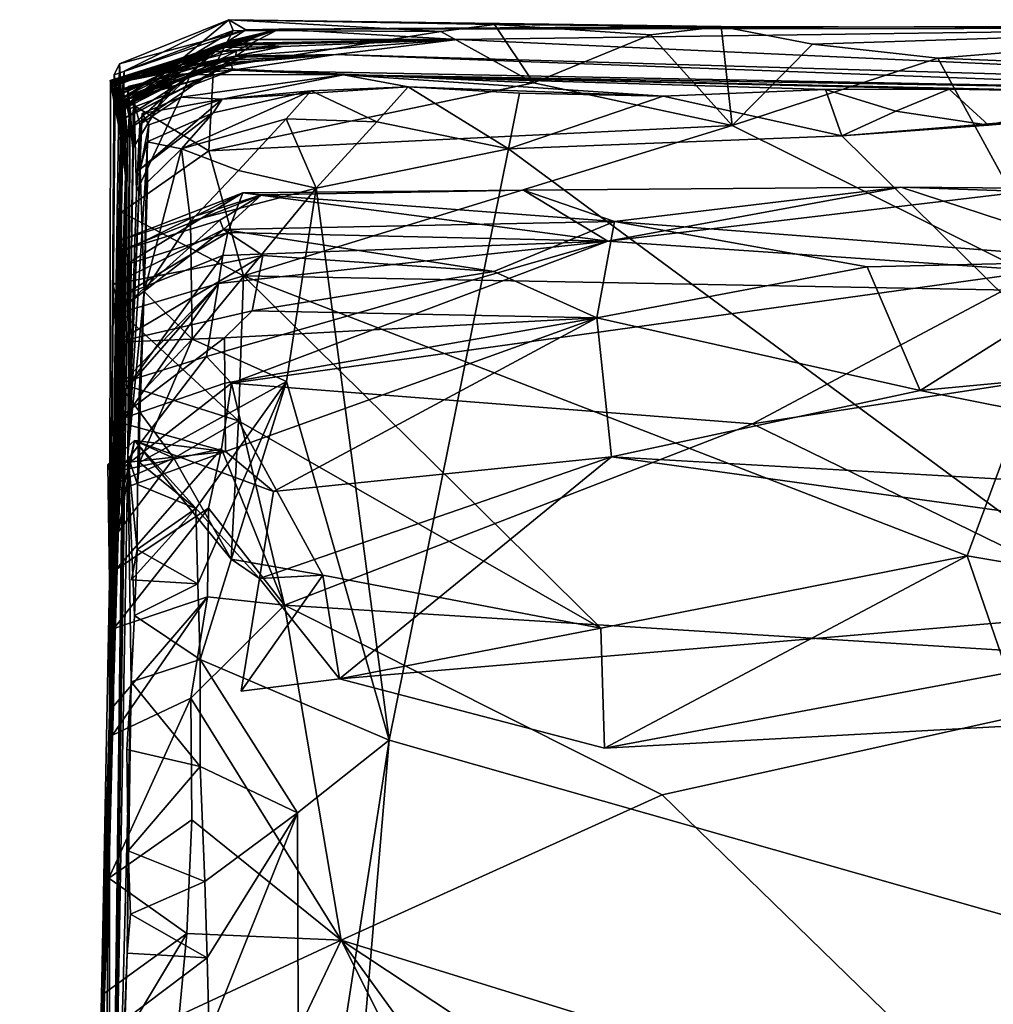
# Model space of a CAD drawing. Units: metres. Extents: x 27.1 to 30.7, y -5.6 to 5.9.
# Drawn here: x 27.2 to 27.6, y 5.5 to 5.9 of the extents above; entities that cross this region are included whole.
import ezdxf

# ---------------------------------------------------------------- set-up
doc = ezdxf.new("R2010")
doc.units = ezdxf.units.M

msp = doc.modelspace()

# ---------------------------------------------------------------- linework, layer by layer
at = {"layer": '1'}
for points in [[(27.22348, 5.86781, 0.05923), (27.22467, 5.84834, 0.09292), (27.27104, 5.88708, 0.12225)], [(27.22348, 5.86781, 0.05923), (27.27104, 5.88708, 0.12225), (27.27845, 5.88266, 0.01536)], [(27.22467, 5.84834, 0.09292), (27.22554, 5.86462, 0.12298), (27.27104, 5.88708, 0.12225)], [(27.22554, 5.86462, 0.12298), (27.27287, 5.88241, 0.17919), (27.27104, 5.88708, 0.12225)], [(27.27845, 5.88266, 0.01536), (27.27104, 5.88708, 0.12225), (27.48545, 5.88405, 0.17747)], [(27.27104, 5.88708, 0.12225), (27.36329, 5.882, 0.18898), (27.38664, 5.88492, 0.17139)], [(27.27104, 5.88708, 0.12225), (27.38664, 5.88492, 0.17139), (27.48545, 5.88405, 0.17747)], [(27.36329, 5.882, 0.18898), (27.27104, 5.88708, 0.12225), (27.27287, 5.88241, 0.17919)], [(27.27845, 5.88266, 0.01536), (27.48545, 5.88405, 0.17747), (27.29279, 5.88297, -0.01901)], [(27.37064, 5.87842, -0.25924), (27.29279, 5.88297, -0.01901), (27.84589, 5.885, 0.15416)], [(27.29279, 5.88297, -0.01901), (27.7401, 5.88334, 0.18411), (27.84589, 5.885, 0.15416)], [(27.29279, 5.88297, -0.01901), (27.48545, 5.88405, 0.17747), (27.7401, 5.88334, 0.18411)], [(27.38664, 5.88492, 0.17139), (27.36329, 5.882, 0.18898), (27.40363, 5.85963, 0.20608)], [(27.37064, 5.87842, -0.25924), (27.84589, 5.885, 0.15416), (27.86264, 5.85594, -1.54384)], [(27.38664, 5.88492, 0.17139), (27.40363, 5.85963, 0.20608), (27.45463, 5.88047, 0.1958)], [(27.48545, 5.88405, 0.17747), (27.38664, 5.88492, 0.17139), (27.45463, 5.88047, 0.1958)], [(27.48545, 5.88405, 0.17747), (27.45463, 5.88047, 0.1958), (27.49013, 5.84094, 0.21141)], [(27.48545, 5.88405, 0.17747), (27.49013, 5.84094, 0.21141), (27.52518, 5.8764, 0.19828)], [(27.48545, 5.88405, 0.17747), (27.52518, 5.8764, 0.19828), (27.7401, 5.88334, 0.18411)], [(27.22094, 5.85847, -0.04383), (27.22403, 5.84758, -0.01676), (27.29279, 5.88297, -0.01901)], [(27.27317, 5.87833, -0.05764), (27.22094, 5.85847, -0.04383), (27.29279, 5.88297, -0.01901)], [(27.22108, 5.8631, 0.02007), (27.22348, 5.86781, 0.05923), (27.27845, 5.88266, 0.01536)], [(27.22403, 5.84758, -0.01676), (27.22108, 5.8631, 0.02007), (27.27845, 5.88266, 0.01536)], [(27.22403, 5.84758, -0.01676), (27.27845, 5.88266, 0.01536), (27.29279, 5.88297, -0.01901)], [(27.22554, 5.86462, 0.12298), (27.22451, 5.85293, 0.15683), (27.27287, 5.88241, 0.17919)], [(27.22451, 5.85293, 0.15683), (27.26443, 5.86597, 0.20076), (27.27287, 5.88241, 0.17919)], [(27.27287, 5.88241, 0.17919), (27.26443, 5.86597, 0.20076), (27.36329, 5.882, 0.18898)], [(27.36329, 5.882, 0.18898), (27.26443, 5.86597, 0.20076), (27.40363, 5.85963, 0.20608)], [(27.26877, 5.87578, -0.17132), (27.26564, 5.87589, -0.11032), (27.29279, 5.88297, -0.01901)], [(27.26564, 5.87589, -0.11032), (27.27317, 5.87833, -0.05764), (27.29279, 5.88297, -0.01901)], [(27.26877, 5.87578, -0.17132), (27.29279, 5.88297, -0.01901), (27.37064, 5.87842, -0.25924)], [(27.45463, 5.88047, 0.1958), (27.40363, 5.85963, 0.20608), (27.49013, 5.84094, 0.21141)], [(27.52518, 5.8764, 0.19828), (27.57967, 5.87039, 0.20318), (27.7401, 5.88334, 0.18411)], [(27.7401, 5.88334, 0.18411), (27.57967, 5.87039, 0.20318), (27.63395, 5.8681, 0.20314)], [(27.21939, 5.86057, -0.30887), (27.22276, 5.86101, -0.27339), (27.26693, 5.87548, -0.32416)], [(27.22598, 5.83837, -0.36455), (27.21939, 5.86057, -0.30887), (27.26693, 5.87548, -0.32416)], [(27.26358, 5.87312, -0.46874), (27.21979, 5.86026, -0.41874), (27.2944, 5.87545, -0.43117)], [(27.21979, 5.86026, -0.41874), (27.26732, 5.87495, -0.39555), (27.2944, 5.87545, -0.43117)], [(27.22475, 5.84891, -0.08061), (27.22094, 5.85847, -0.04383), (27.27317, 5.87833, -0.05764)], [(27.22146, 5.85367, -0.21765), (27.26877, 5.87578, -0.17132), (27.28103, 5.8784, -0.22012)], [(27.26894, 5.87676, -0.26109), (27.22146, 5.85367, -0.21765), (27.28103, 5.8784, -0.22012)], [(27.22276, 5.86101, -0.27339), (27.22146, 5.85367, -0.21765), (27.26894, 5.87676, -0.26109)], [(27.22146, 5.85367, -0.21765), (27.22162, 5.85832, -0.15376), (27.26877, 5.87578, -0.17132)], [(27.22162, 5.85832, -0.15376), (27.26564, 5.87589, -0.11032), (27.26877, 5.87578, -0.17132)], [(27.26564, 5.87589, -0.11032), (27.22162, 5.85832, -0.15376), (27.22475, 5.84891, -0.08061)], [(27.26693, 5.87548, -0.32416), (27.22276, 5.86101, -0.27339), (27.26894, 5.87676, -0.26109)], [(27.26564, 5.87589, -0.11032), (27.22475, 5.84891, -0.08061), (27.27317, 5.87833, -0.05764)], [(27.22598, 5.83837, -0.36455), (27.26693, 5.87548, -0.32416), (27.28194, 5.87651, -0.36346)], [(27.26732, 5.87495, -0.39555), (27.22598, 5.83837, -0.36455), (27.28194, 5.87651, -0.36346)], [(27.27431, 5.87357, -0.53058), (27.26358, 5.87312, -0.46874), (27.2944, 5.87545, -0.43117)], [(27.26693, 5.87548, -0.32416), (27.26894, 5.87676, -0.26109), (27.28194, 5.87651, -0.36346)], [(27.2944, 5.87545, -0.43117), (27.26732, 5.87495, -0.39555), (27.28194, 5.87651, -0.36346)], [(27.28103, 5.8784, -0.22012), (27.26877, 5.87578, -0.17132), (27.37064, 5.87842, -0.25924)], [(27.28103, 5.8784, -0.22012), (27.37064, 5.87842, -0.25924), (27.26894, 5.87676, -0.26109)], [(27.28194, 5.87651, -0.36346), (27.26894, 5.87676, -0.26109), (27.37064, 5.87842, -0.25924)], [(27.27397, 5.87116, -0.62566), (27.2944, 5.87545, -0.43117), (27.37064, 5.87842, -0.25924)], [(27.27397, 5.87116, -0.62566), (27.37064, 5.87842, -0.25924), (27.31755, 5.87185, -0.76218)], [(27.27397, 5.87116, -0.62566), (27.27431, 5.87357, -0.53058), (27.2944, 5.87545, -0.43117)], [(27.2944, 5.87545, -0.43117), (27.28194, 5.87651, -0.36346), (27.37064, 5.87842, -0.25924)], [(27.31755, 5.87185, -0.76218), (27.37064, 5.87842, -0.25924), (27.86264, 5.85594, -1.54384)], [(27.52518, 5.8764, 0.19828), (27.49013, 5.84094, 0.21141), (27.57967, 5.87039, 0.20318)], [(27.22144, 5.85983, -0.58682), (27.21949, 5.85956, -0.52845), (27.27431, 5.87357, -0.53058)], [(27.21949, 5.85956, -0.52845), (27.26358, 5.87312, -0.46874), (27.27431, 5.87357, -0.53058)], [(27.26358, 5.87312, -0.46874), (27.21949, 5.85956, -0.52845), (27.22487, 5.85306, -0.45921)], [(27.21979, 5.86026, -0.41874), (27.22434, 5.851, -0.39517), (27.26732, 5.87495, -0.39555)], [(27.22487, 5.85306, -0.45921), (27.21979, 5.86026, -0.41874), (27.26358, 5.87312, -0.46874)], [(27.27397, 5.87116, -0.62566), (27.22144, 5.85983, -0.58682), (27.27431, 5.87357, -0.53058)], [(27.22533, 5.85013, -0.62565), (27.22144, 5.85983, -0.58682), (27.27397, 5.87116, -0.62566)], [(27.22308, 5.85646, -0.70297), (27.22249, 5.85211, -0.65698), (27.27397, 5.87116, -0.62566)], [(27.22249, 5.85211, -0.65698), (27.22533, 5.85013, -0.62565), (27.27397, 5.87116, -0.62566)], [(27.26455, 5.86898, -0.88359), (27.2228, 5.85979, -0.85853), (27.27855, 5.87077, -0.79087)], [(27.2228, 5.85979, -0.85853), (27.22549, 5.85344, -0.77589), (27.27855, 5.87077, -0.79087)], [(27.22549, 5.85344, -0.77589), (27.22308, 5.85646, -0.70297), (27.27397, 5.87116, -0.62566)], [(27.22434, 5.851, -0.39517), (27.22598, 5.83837, -0.36455), (27.26732, 5.87495, -0.39555)], [(27.22549, 5.85344, -0.77589), (27.27397, 5.87116, -0.62566), (27.27855, 5.87077, -0.79087)], [(27.27198, 5.86841, -0.92717), (27.26455, 5.86898, -0.88359), (27.31755, 5.87185, -0.76218)], [(27.31755, 5.87185, -0.76218), (27.26455, 5.86898, -0.88359), (27.27855, 5.87077, -0.79087)], [(27.27226, 5.86795, -0.96806), (27.27198, 5.86841, -0.92717), (27.31755, 5.87185, -0.76218)], [(27.27226, 5.86795, -0.96806), (27.31755, 5.87185, -0.76218), (27.27256, 5.86511, -1.08344)], [(27.27256, 5.86511, -1.08344), (27.31755, 5.87185, -0.76218), (27.74299, 5.85598, -1.57656)], [(27.27855, 5.87077, -0.79087), (27.27397, 5.87116, -0.62566), (27.31755, 5.87185, -0.76218)], [(27.86264, 5.85594, -1.54384), (27.74299, 5.85598, -1.57656), (27.31755, 5.87185, -0.76218)], [(27.22348, 5.86781, 0.05923), (27.22108, 5.8631, 0.02007), (27.21905, 5.58519, -0.22748)], [(27.22348, 5.86781, 0.05923), (27.21905, 5.58519, -0.22748), (27.22467, 5.84834, 0.09292)], [(27.2262, 5.84453, -0.89546), (27.2228, 5.85979, -0.85853), (27.26455, 5.86898, -0.88359)], [(27.22496, 5.85643, -0.92295), (27.2262, 5.84453, -0.89546), (27.26455, 5.86898, -0.88359)], [(27.22496, 5.85643, -0.92295), (27.26455, 5.86898, -0.88359), (27.27198, 5.86841, -0.92717)], [(27.22771, 5.84508, -0.95868), (27.22496, 5.85643, -0.92295), (27.27198, 5.86841, -0.92717)], [(27.22647, 5.85271, -0.98721), (27.22771, 5.84508, -0.95868), (27.27226, 5.86795, -0.96806)], [(27.22647, 5.85271, -0.98721), (27.27226, 5.86795, -0.96806), (27.27256, 5.86511, -1.08344)], [(27.22771, 5.84508, -0.95868), (27.27198, 5.86841, -0.92717), (27.27226, 5.86795, -0.96806)], [(27.57967, 5.87039, 0.20318), (27.49013, 5.84094, 0.21141), (27.63517, 5.76888, 0.21496)], [(27.57967, 5.87039, 0.20318), (27.63517, 5.76888, 0.21496), (27.63395, 5.8681, 0.20314)], [(27.21905, 5.58519, -0.22748), (27.22108, 5.8631, 0.02007), (27.22403, 5.84758, -0.01676)], [(27.22427, 5.80319, 0.15695), (27.22451, 5.85293, 0.15683), (27.22554, 5.86462, 0.12298)], [(27.22467, 5.84834, 0.09292), (27.22427, 5.80319, 0.15695), (27.22554, 5.86462, 0.12298)], [(27.22451, 5.85293, 0.15683), (27.26227, 5.82995, 0.21056), (27.26443, 5.86597, 0.20076)], [(27.22812, 5.84845, -1.03957), (27.22647, 5.85271, -0.98721), (27.27256, 5.86511, -1.08344)], [(27.22694, 5.85244, -1.0971), (27.22812, 5.84845, -1.03957), (27.27256, 5.86511, -1.08344)], [(27.24871, 5.8632, -1.18083), (27.22694, 5.85244, -1.0971), (27.27256, 5.86511, -1.08344)], [(27.22727, 5.85793, -1.15099), (27.22694, 5.85244, -1.0971), (27.24871, 5.8632, -1.18083)], [(27.22925, 5.83095, -1.16362), (27.22727, 5.85793, -1.15099), (27.24871, 5.8632, -1.18083)], [(27.22953, 5.85333, -1.20746), (27.22925, 5.83095, -1.16362), (27.24871, 5.8632, -1.18083)], [(27.25435, 5.86314, -1.24484), (27.22953, 5.85333, -1.20746), (27.24871, 5.8632, -1.18083)], [(27.22983, 5.85126, -1.25605), (27.22953, 5.85333, -1.20746), (27.25435, 5.86314, -1.24484)], [(27.23236, 5.84136, -1.2923), (27.22983, 5.85126, -1.25605), (27.25435, 5.86314, -1.24484)], [(27.25021, 5.85339, -1.32959), (27.23236, 5.84136, -1.2923), (27.25435, 5.86314, -1.24484)], [(27.32098, 5.86312, -1.34109), (27.24871, 5.8632, -1.18083), (27.27256, 5.86511, -1.08344)], [(27.32098, 5.86312, -1.34109), (27.25435, 5.86314, -1.24484), (27.24871, 5.8632, -1.18083)], [(27.25021, 5.85339, -1.32959), (27.25435, 5.86314, -1.24484), (27.32098, 5.86312, -1.34109)], [(27.2682, 5.85252, -1.43103), (27.25021, 5.85339, -1.32959), (27.32098, 5.86312, -1.34109)], [(27.26443, 5.86597, 0.20076), (27.26227, 5.82995, 0.21056), (27.40363, 5.85963, 0.20608)], [(27.2682, 5.85252, -1.43103), (27.32098, 5.86312, -1.34109), (27.34909, 5.85789, -1.58581)], [(27.32098, 5.86312, -1.34109), (27.27256, 5.86511, -1.08344), (27.74299, 5.85598, -1.57656)], [(27.46016, 5.85382, -1.59839), (27.34909, 5.85789, -1.58581), (27.32098, 5.86312, -1.34109)], [(27.46016, 5.85382, -1.59839), (27.32098, 5.86312, -1.34109), (27.53082, 5.85668, -1.58613)], [(27.53082, 5.85668, -1.58613), (27.32098, 5.86312, -1.34109), (27.58467, 5.85681, -1.58052)], [(27.58467, 5.85681, -1.58052), (27.32098, 5.86312, -1.34109), (27.66324, 5.85557, -1.59608)], [(27.66324, 5.85557, -1.59608), (27.32098, 5.86312, -1.34109), (27.74299, 5.85598, -1.57656)], [(27.21949, 5.85956, -0.52845), (27.22144, 5.85983, -0.58682), (27.21905, 5.58519, -0.22748)], [(27.21905, 5.58519, -0.22748), (27.22144, 5.85983, -0.58682), (27.22614, 5.8177, -0.64313)], [(27.22624, 5.82437, -0.34309), (27.21949, 5.85956, -0.52845), (27.21905, 5.58519, -0.22748)], [(27.21905, 5.58519, -0.22748), (27.22162, 5.85832, -0.15376), (27.22624, 5.82437, -0.34309)], [(27.22162, 5.85832, -0.15376), (27.21905, 5.58519, -0.22748), (27.22475, 5.84891, -0.08061)], [(27.22276, 5.86101, -0.27339), (27.21939, 5.86057, -0.30887), (27.22624, 5.82437, -0.34309)], [(27.22598, 5.83837, -0.36455), (27.22624, 5.82437, -0.34309), (27.21939, 5.86057, -0.30887)], [(27.21949, 5.85956, -0.52845), (27.22624, 5.82437, -0.34309), (27.22487, 5.85306, -0.45921)], [(27.21979, 5.86026, -0.41874), (27.22487, 5.85306, -0.45921), (27.22434, 5.851, -0.39517)], [(27.22403, 5.84758, -0.01676), (27.22094, 5.85847, -0.04383), (27.22475, 5.84891, -0.08061)], [(27.22144, 5.85983, -0.58682), (27.22533, 5.85013, -0.62565), (27.22614, 5.8177, -0.64313)], [(27.22146, 5.85367, -0.21765), (27.22276, 5.86101, -0.27339), (27.22624, 5.82437, -0.34309)], [(27.22162, 5.85832, -0.15376), (27.22146, 5.85367, -0.21765), (27.22624, 5.82437, -0.34309)], [(27.2228, 5.85979, -0.85853), (27.2262, 5.84453, -0.89546), (27.22691, 5.83293, -0.88194)], [(27.22549, 5.85344, -0.77589), (27.2228, 5.85979, -0.85853), (27.22691, 5.83293, -0.88194)], [(27.22694, 5.85244, -1.0971), (27.22727, 5.85793, -1.15099), (27.22925, 5.83095, -1.16362)], [(27.40363, 5.85963, 0.20608), (27.26227, 5.82995, 0.21056), (27.49013, 5.84094, 0.21141)], [(27.30688, 5.85611, -1.57698), (27.2682, 5.85252, -1.43103), (27.34909, 5.85789, -1.58581)], [(27.33551, 5.84264, -1.59897), (27.30688, 5.85611, -1.57698), (27.34909, 5.85789, -1.58581)], [(27.33551, 5.84264, -1.59897), (27.34909, 5.85789, -1.58581), (27.39273, 5.83089, -1.60348)], [(27.39273, 5.83089, -1.60348), (27.34909, 5.85789, -1.58581), (27.39758, 5.85512, -1.59473)], [(27.39758, 5.85512, -1.59473), (27.34909, 5.85789, -1.58581), (27.46016, 5.85382, -1.59839)], [(27.22249, 5.85211, -0.65698), (27.22308, 5.85646, -0.70297), (27.22614, 5.8177, -0.64313)], [(27.22308, 5.85646, -0.70297), (27.22549, 5.85344, -0.77589), (27.22614, 5.8177, -0.64313)], [(27.2262, 5.84453, -0.89546), (27.22496, 5.85643, -0.92295), (27.22771, 5.84508, -0.95868)], [(27.25045, 5.83081, -1.55805), (27.26426, 5.84644, -1.46071), (27.30688, 5.85611, -1.57698)], [(27.29597, 5.84387, -1.59224), (27.25045, 5.83081, -1.55805), (27.30688, 5.85611, -1.57698)], [(27.30688, 5.85611, -1.57698), (27.26426, 5.84644, -1.46071), (27.2682, 5.85252, -1.43103)], [(27.29597, 5.84387, -1.59224), (27.30688, 5.85611, -1.57698), (27.33551, 5.84264, -1.59897)], [(27.39273, 5.83089, -1.60348), (27.39758, 5.85512, -1.59473), (27.46016, 5.85382, -1.59839)], [(27.39273, 5.83089, -1.60348), (27.46016, 5.85382, -1.59839), (27.53787, 5.83647, -1.60423)], [(27.53787, 5.83647, -1.60423), (27.46016, 5.85382, -1.59839), (27.53082, 5.85668, -1.58613)], [(27.56145, 5.84729, -1.59503), (27.53082, 5.85668, -1.58613), (27.58467, 5.85681, -1.58052)], [(27.53787, 5.83647, -1.60423), (27.53082, 5.85668, -1.58613), (27.56145, 5.84729, -1.59503)], [(27.56145, 5.84729, -1.59503), (27.58467, 5.85681, -1.58052), (27.60174, 5.84111, -1.59826)], [(27.60174, 5.84111, -1.59826), (27.58467, 5.85681, -1.58052), (27.66324, 5.85557, -1.59608)], [(27.60174, 5.84111, -1.59826), (27.66324, 5.85557, -1.59608), (27.70463, 5.85019, -1.60205)], [(27.22533, 5.85013, -0.62565), (27.22249, 5.85211, -0.65698), (27.22614, 5.8177, -0.64313)], [(27.22451, 5.85293, 0.15683), (27.22427, 5.80319, 0.15695), (27.26227, 5.82995, 0.21056)], [(27.22487, 5.85306, -0.45921), (27.22624, 5.82437, -0.34309), (27.22434, 5.851, -0.39517)], [(27.22434, 5.851, -0.39517), (27.22624, 5.82437, -0.34309), (27.22598, 5.83837, -0.36455)], [(27.22614, 5.8177, -0.64313), (27.22549, 5.85344, -0.77589), (27.22691, 5.83293, -0.88194)], [(27.22647, 5.85271, -0.98721), (27.22812, 5.84845, -1.03957), (27.22771, 5.84508, -0.95868)], [(27.22812, 5.84845, -1.03957), (27.22694, 5.85244, -1.0971), (27.22925, 5.83095, -1.16362)], [(27.23079, 5.81204, -1.30415), (27.22707, 5.6972, -1.32661), (27.22983, 5.85126, -1.25605)], [(27.22707, 5.6972, -1.32661), (27.22925, 5.83095, -1.16362), (27.22983, 5.85126, -1.25605)], [(27.22925, 5.83095, -1.16362), (27.22953, 5.85333, -1.20746), (27.22983, 5.85126, -1.25605)], [(27.23079, 5.81204, -1.30415), (27.22983, 5.85126, -1.25605), (27.23236, 5.84136, -1.2923)], [(27.23079, 5.81204, -1.30415), (27.23236, 5.84136, -1.2923), (27.25021, 5.85339, -1.32959)], [(27.23336, 5.84629, -1.35655), (27.23079, 5.81204, -1.30415), (27.25021, 5.85339, -1.32959)], [(27.23246, 5.82194, -1.43278), (27.23626, 5.84134, -1.39535), (27.2682, 5.85252, -1.43103)], [(27.23246, 5.82194, -1.43278), (27.2682, 5.85252, -1.43103), (27.26426, 5.84644, -1.46071)], [(27.23336, 5.84629, -1.35655), (27.25021, 5.85339, -1.32959), (27.2682, 5.85252, -1.43103)], [(27.23626, 5.84134, -1.39535), (27.23336, 5.84629, -1.35655), (27.2682, 5.85252, -1.43103)], [(27.53787, 5.83647, -1.60423), (27.60174, 5.84111, -1.59826), (27.70463, 5.85019, -1.60205)], [(27.99297, 5.3876, -1.5966), (27.53787, 5.83647, -1.60423), (27.70463, 5.85019, -1.60205)], [(27.21891, 5.23479, -1.29161), (27.22691, 5.83293, -0.88194), (27.22812, 5.84845, -1.03957)], [(27.22707, 5.6972, -1.32661), (27.21891, 5.23479, -1.29161), (27.22812, 5.84845, -1.03957)], [(27.21905, 5.58519, -0.22748), (27.22403, 5.84758, -0.01676), (27.22475, 5.84891, -0.08061)], [(27.21905, 5.58519, -0.22748), (27.22427, 5.80319, 0.15695), (27.22467, 5.84834, 0.09292)], [(27.22691, 5.83293, -0.88194), (27.2262, 5.84453, -0.89546), (27.22771, 5.84508, -0.95868)], [(27.22812, 5.84845, -1.03957), (27.22691, 5.83293, -0.88194), (27.22771, 5.84508, -0.95868)], [(27.22707, 5.6972, -1.32661), (27.22812, 5.84845, -1.03957), (27.22925, 5.83095, -1.16362)], [(27.22707, 5.6972, -1.32661), (27.23079, 5.81204, -1.30415), (27.23336, 5.84629, -1.35655)], [(27.22707, 5.6972, -1.32661), (27.23336, 5.84629, -1.35655), (27.23626, 5.84134, -1.39535)], [(27.23542, 5.83395, -1.47827), (27.23246, 5.82194, -1.43278), (27.26426, 5.84644, -1.46071)], [(27.25045, 5.83081, -1.55805), (27.23542, 5.83395, -1.47827), (27.26426, 5.84644, -1.46071)], [(27.53787, 5.83647, -1.60423), (27.56145, 5.84729, -1.59503), (27.60174, 5.84111, -1.59826)], [(27.23246, 5.82194, -1.43278), (27.22707, 5.6972, -1.32661), (27.23626, 5.84134, -1.39535)], [(27.27522, 5.82146, -1.59578), (27.25045, 5.83081, -1.55805), (27.29597, 5.84387, -1.59224)], [(27.26227, 5.82995, 0.21056), (27.27747, 5.7755, 0.21297), (27.49013, 5.84094, 0.21141)], [(27.27522, 5.82146, -1.59578), (27.29597, 5.84387, -1.59224), (27.30908, 5.81373, -1.60411)], [(27.49013, 5.84094, 0.21141), (27.27747, 5.7755, 0.21297), (27.63517, 5.76888, 0.21496)], [(27.30908, 5.81373, -1.60411), (27.29597, 5.84387, -1.59224), (27.33551, 5.84264, -1.59897)], [(27.30908, 5.81373, -1.60411), (27.33551, 5.84264, -1.59897), (27.39273, 5.83089, -1.60348)], [(27.39273, 5.83089, -1.60348), (27.53787, 5.83647, -1.60423), (27.99297, 5.3876, -1.5966)], [(27.21891, 5.23479, -1.29161), (27.22614, 5.8177, -0.64313), (27.22691, 5.83293, -0.88194)], [(27.23411, 5.76867, -1.60445), (27.23246, 5.82194, -1.43278), (27.23542, 5.83395, -1.47827)], [(27.23569, 5.81627, -1.53548), (27.23411, 5.76867, -1.60445), (27.23542, 5.83395, -1.47827)], [(27.23569, 5.81627, -1.53548), (27.23542, 5.83395, -1.47827), (27.25045, 5.83081, -1.55805)], [(27.26227, 5.82995, 0.21056), (27.22427, 5.80319, 0.15695), (27.27747, 5.7755, 0.21297)], [(27.23411, 5.76867, -1.60445), (27.25045, 5.83081, -1.55805), (27.25439, 5.79937, -1.59975)], [(27.23411, 5.76867, -1.60445), (27.23569, 5.81627, -1.53548), (27.25045, 5.83081, -1.55805)], [(27.25439, 5.79937, -1.59975), (27.25045, 5.83081, -1.55805), (27.27522, 5.82146, -1.59578)], [(27.34089, 5.57334, -1.60228), (27.30908, 5.81373, -1.60411), (27.39273, 5.83089, -1.60348)], [(27.34089, 5.57334, -1.60228), (27.39273, 5.83089, -1.60348), (27.99297, 5.3876, -1.5966)], [(27.23411, 5.76867, -1.60445), (27.22707, 5.6972, -1.32661), (27.23246, 5.82194, -1.43278)], [(27.25439, 5.79937, -1.59975), (27.27522, 5.82146, -1.59578), (27.30908, 5.81373, -1.60411)], [(27.21891, 5.23479, -1.29161), (27.21905, 5.58519, -0.22748), (27.22614, 5.8177, -0.64313)], [(27.22286, 5.7861, 0.56146), (27.22339, 5.79094, 0.62527), (27.2853, 5.81083, 0.59364)], [(27.26709, 5.79979, 0.53009), (27.22286, 5.7861, 0.56146), (27.2853, 5.81083, 0.59364)], [(27.22339, 5.79094, 0.62527), (27.22598, 5.78673, 0.65569), (27.27716, 5.81162, 0.70034)], [(27.2853, 5.81083, 0.59364), (27.22339, 5.79094, 0.62527), (27.27716, 5.81162, 0.70034)], [(27.22598, 5.78673, 0.65569), (27.22601, 5.78038, 0.76185), (27.27716, 5.81162, 0.70034)], [(27.27716, 5.81162, 0.70034), (27.22601, 5.78038, 0.76185), (27.27059, 5.79432, 0.79214)], [(27.25504, 5.74791, -1.60375), (27.25439, 5.79937, -1.59975), (27.30908, 5.81373, -1.60411)], [(27.29616, 5.72955, -1.6033), (27.25504, 5.74791, -1.60375), (27.30908, 5.81373, -1.60411)], [(27.26709, 5.79979, 0.53009), (27.2853, 5.81083, 0.59364), (27.26869, 5.79571, 0.49261)], [(27.26869, 5.79571, 0.49261), (27.2853, 5.81083, 0.59364), (27.43899, 5.79924, 0.50473)], [(27.27716, 5.81162, 0.70034), (27.27059, 5.79432, 0.79214), (27.4361, 5.7906, 0.80772)], [(27.2853, 5.81083, 0.59364), (27.27716, 5.81162, 0.70034), (27.39929, 5.81287, 0.66235)], [(27.39929, 5.81287, 0.66235), (27.27716, 5.81162, 0.70034), (27.4361, 5.7906, 0.80772)], [(27.2853, 5.81083, 0.59364), (27.39929, 5.81287, 0.66235), (27.43899, 5.79924, 0.50473)], [(27.29616, 5.72955, -1.6033), (27.30908, 5.81373, -1.60411), (27.34089, 5.57334, -1.60228)], [(27.43899, 5.79924, 0.50473), (27.39929, 5.81287, 0.66235), (27.56353, 5.81408, 0.65508)], [(27.39929, 5.81287, 0.66235), (27.4361, 5.7906, 0.80772), (27.56353, 5.81408, 0.65508)], [(27.56353, 5.81408, 0.65508), (27.4361, 5.7906, 0.80772), (27.61779, 5.81219, 0.68559)], [(27.4361, 5.7906, 0.80772), (27.62428, 5.7777, 0.85075), (27.61779, 5.81219, 0.68559)], [(27.43899, 5.79924, 0.50473), (27.56353, 5.81408, 0.65508), (27.66146, 5.78212, 0.4384)], [(27.56353, 5.81408, 0.65508), (27.61779, 5.81219, 0.68559), (27.75915, 5.81249, 0.61963)], [(27.66146, 5.78212, 0.4384), (27.56353, 5.81408, 0.65508), (27.75915, 5.81249, 0.61963)], [(27.2229, 5.72889, 0.16955), (27.22427, 5.80319, 0.15695), (27.21905, 5.58519, -0.22748)], [(27.22427, 5.80319, 0.15695), (27.2229, 5.72889, 0.16955), (27.22421, 5.75953, 0.17766)], [(27.22427, 5.80319, 0.15695), (27.22421, 5.75953, 0.17766), (27.27747, 5.7755, 0.21297)], [(27.22368, 5.76065, 0.50783), (27.22286, 5.7861, 0.56146), (27.26709, 5.79979, 0.53009)], [(27.26869, 5.79571, 0.49261), (27.22368, 5.76065, 0.50783), (27.26709, 5.79979, 0.53009)], [(27.23411, 5.76867, -1.60445), (27.25439, 5.79937, -1.59975), (27.25504, 5.74791, -1.60375)], [(27.38641, 5.77738, 0.42636), (27.26869, 5.79571, 0.49261), (27.43899, 5.79924, 0.50473)], [(27.38641, 5.77738, 0.42636), (27.43899, 5.79924, 0.50473), (27.43121, 5.75724, 0.38809)], [(27.43121, 5.75724, 0.38809), (27.43899, 5.79924, 0.50473), (27.54891, 5.77942, 0.43359)], [(27.54891, 5.77942, 0.43359), (27.43899, 5.79924, 0.50473), (27.66146, 5.78212, 0.4384)], [(27.22056, 5.77171, 0.47998), (27.22368, 5.76065, 0.50783), (27.26869, 5.79571, 0.49261)], [(27.22056, 5.77171, 0.47998), (27.26869, 5.79571, 0.49261), (27.28589, 5.78434, 0.44377)], [(27.22601, 5.78038, 0.76185), (27.22441, 5.76686, 0.79036), (27.27059, 5.79432, 0.79214)], [(27.22441, 5.76686, 0.79036), (27.26849, 5.78435, 0.8253), (27.27059, 5.79432, 0.79214)], [(27.27059, 5.79432, 0.79214), (27.26849, 5.78435, 0.8253), (27.4361, 5.7906, 0.80772)], [(27.28589, 5.78434, 0.44377), (27.26869, 5.79571, 0.49261), (27.38641, 5.77738, 0.42636)], [(27.22339, 5.79094, 0.62527), (27.22286, 5.7861, 0.56146), (27.22368, 5.76065, 0.50783)], [(27.22598, 5.78673, 0.65569), (27.22339, 5.79094, 0.62527), (27.22368, 5.76065, 0.50783)], [(27.26654, 5.7722, 0.86138), (27.26129, 5.74036, 0.93164), (27.4361, 5.7906, 0.80772)], [(27.4361, 5.7906, 0.80772), (27.26129, 5.74036, 0.93164), (27.27222, 5.72877, 0.95515)], [(27.26849, 5.78435, 0.8253), (27.26654, 5.7722, 0.86138), (27.4361, 5.7906, 0.80772)], [(27.4361, 5.7906, 0.80772), (27.27222, 5.72877, 0.95515), (27.62428, 5.7777, 0.85075)], [(27.22207, 5.68183, 0.34559), (27.21588, 5.47576, 0.7736), (27.22598, 5.78673, 0.65569)], [(27.22598, 5.78673, 0.65569), (27.21588, 5.47576, 0.7736), (27.22601, 5.78038, 0.76185)], [(27.22368, 5.76065, 0.50783), (27.22207, 5.68183, 0.34559), (27.22598, 5.78673, 0.65569)], [(27.22219, 5.74667, 0.42488), (27.22056, 5.77171, 0.47998), (27.28589, 5.78434, 0.44377)], [(27.28117, 5.76032, 0.39281), (27.22219, 5.74667, 0.42488), (27.28589, 5.78434, 0.44377)], [(27.22441, 5.76686, 0.79036), (27.22521, 5.72506, 0.80952), (27.26849, 5.78435, 0.8253)], [(27.22521, 5.72506, 0.80952), (27.26654, 5.7722, 0.86138), (27.26849, 5.78435, 0.8253)], [(27.28117, 5.76032, 0.39281), (27.28589, 5.78434, 0.44377), (27.38641, 5.77738, 0.42636)], [(27.57195, 5.72552, 0.3466), (27.54891, 5.77942, 0.43359), (27.66146, 5.78212, 0.4384)], [(27.57195, 5.72552, 0.3466), (27.66146, 5.78212, 0.4384), (27.69853, 5.73751, 0.36475)], [(27.21588, 5.47576, 0.7736), (27.22521, 5.72506, 0.80952), (27.22601, 5.78038, 0.76185)], [(27.22521, 5.72506, 0.80952), (27.22441, 5.76686, 0.79036), (27.22601, 5.78038, 0.76185)], [(27.27222, 5.72877, 0.95515), (27.49899, 5.71109, 0.98316), (27.62428, 5.7777, 0.85075)], [(27.43121, 5.75724, 0.38809), (27.28117, 5.76032, 0.39281), (27.38641, 5.77738, 0.42636)], [(27.57195, 5.72552, 0.3466), (27.43121, 5.75724, 0.38809), (27.54891, 5.77942, 0.43359)], [(27.62428, 5.7777, 0.85075), (27.49899, 5.71109, 0.98316), (27.82223, 5.76082, 0.88842)], [(27.22421, 5.75953, 0.17766), (27.27519, 5.71232, 0.21462), (27.27747, 5.7755, 0.21297)], [(27.22521, 5.72506, 0.80952), (27.2247, 5.71221, 0.83741), (27.26654, 5.7722, 0.86138)], [(27.26654, 5.7722, 0.86138), (27.2247, 5.71221, 0.83741), (27.22485, 5.72907, 0.87352)], [(27.22485, 5.72907, 0.87352), (27.26129, 5.74036, 0.93164), (27.26654, 5.7722, 0.86138)], [(27.27519, 5.71232, 0.21462), (27.43298, 5.62212, 0.21796), (27.27747, 5.7755, 0.21297)], [(27.27747, 5.7755, 0.21297), (27.43298, 5.62212, 0.21796), (27.59246, 5.65364, 0.21745)], [(27.63517, 5.76888, 0.21496), (27.27747, 5.7755, 0.21297), (27.59246, 5.65364, 0.21745)], [(27.22056, 5.77171, 0.47998), (27.22219, 5.74667, 0.42488), (27.22368, 5.76065, 0.50783)], [(27.23122, 5.68463, -1.55806), (27.22707, 5.6972, -1.32661), (27.23411, 5.76867, -1.60445)], [(27.23122, 5.68463, -1.55806), (27.23411, 5.76867, -1.60445), (27.23204, 5.72361, -1.59092)], [(27.23204, 5.72361, -1.59092), (27.23411, 5.76867, -1.60445), (27.25504, 5.74791, -1.60375)], [(27.59246, 5.65364, 0.21745), (27.67237, 5.63987, 0.21828), (27.63517, 5.76888, 0.21496)], [(27.22368, 5.76065, 0.50783), (27.22219, 5.74667, 0.42488), (27.22207, 5.68183, 0.34559)], [(27.26909, 5.74857, 0.37368), (27.22219, 5.74667, 0.42488), (27.28117, 5.76032, 0.39281)], [(27.22421, 5.75953, 0.17766), (27.2229, 5.72889, 0.16955), (27.27519, 5.71232, 0.21462)], [(27.26909, 5.74857, 0.37368), (27.28117, 5.76032, 0.39281), (27.43121, 5.75724, 0.38809)], [(27.49899, 5.71109, 0.98316), (27.71433, 5.6058, 1.13207), (27.82223, 5.76082, 0.88842)], [(27.26924, 5.72877, 0.3474), (27.26909, 5.74857, 0.37368), (27.43121, 5.75724, 0.38809)], [(27.26956, 5.69894, 0.3155), (27.26924, 5.72877, 0.3474), (27.43121, 5.75724, 0.38809)], [(27.2905, 5.68155, 0.3013), (27.26956, 5.69894, 0.3155), (27.43121, 5.75724, 0.38809)], [(27.2905, 5.68155, 0.3013), (27.43121, 5.75724, 0.38809), (27.4376, 5.69663, 0.31587)], [(27.4376, 5.69663, 0.31587), (27.43121, 5.75724, 0.38809), (27.57195, 5.72552, 0.3466)], [(27.22146, 5.7122, 0.35324), (27.22219, 5.74667, 0.42488), (27.26909, 5.74857, 0.37368)], [(27.22146, 5.7122, 0.35324), (27.26909, 5.74857, 0.37368), (27.26924, 5.72877, 0.3474)], [(27.22219, 5.74667, 0.42488), (27.22146, 5.7122, 0.35324), (27.22207, 5.68183, 0.34559)], [(27.23204, 5.72361, -1.59092), (27.25504, 5.74791, -1.60375), (27.23215, 5.69425, -1.60203)], [(27.23215, 5.69425, -1.60203), (27.25504, 5.74791, -1.60375), (27.29616, 5.72955, -1.6033)], [(27.22485, 5.72907, 0.87352), (27.22323, 5.69065, 0.95726), (27.26129, 5.74036, 0.93164)], [(27.26129, 5.74036, 0.93164), (27.22323, 5.69065, 0.95726), (27.27222, 5.72877, 0.95515)], [(27.82866, 5.67436, 0.30093), (27.57195, 5.72552, 0.3466), (27.69853, 5.73751, 0.36475)], [(27.25666, 5.67414, -1.60244), (27.23215, 5.69425, -1.60203), (27.29616, 5.72955, -1.6033)], [(27.25751, 5.64133, -1.60195), (27.25666, 5.67414, -1.60244), (27.29616, 5.72955, -1.6033)], [(27.25751, 5.64133, -1.60195), (27.29616, 5.72955, -1.6033), (27.25855, 5.60835, -1.60143)], [(27.25855, 5.60835, -1.60143), (27.29616, 5.72955, -1.6033), (27.34089, 5.57334, -1.60228)], [(27.21588, 5.47576, 0.7736), (27.22084, 5.59528, 1.01738), (27.22485, 5.72907, 0.87352)], [(27.2247, 5.71221, 0.83741), (27.21588, 5.47576, 0.7736), (27.22485, 5.72907, 0.87352)], [(27.21588, 5.47576, 0.7736), (27.2247, 5.71221, 0.83741), (27.22521, 5.72506, 0.80952)], [(27.21905, 5.58519, -0.22748), (27.22109, 5.68496, 0.18801), (27.2229, 5.72889, 0.16955)], [(27.22084, 5.59528, 1.01738), (27.22166, 5.64748, 0.97667), (27.22485, 5.72907, 0.87352)], [(27.2229, 5.72889, 0.16955), (27.22109, 5.68496, 0.18801), (27.24714, 5.69608, 0.22923)], [(27.22146, 5.7122, 0.35324), (27.26924, 5.72877, 0.3474), (27.26956, 5.69894, 0.3155)], [(27.22485, 5.72907, 0.87352), (27.22166, 5.64748, 0.97667), (27.22323, 5.69065, 0.95726)], [(27.2229, 5.72889, 0.16955), (27.24714, 5.69608, 0.22923), (27.27519, 5.71232, 0.21462)], [(27.22323, 5.69065, 0.95726), (27.26778, 5.70011, 0.99902), (27.27222, 5.72877, 0.95515)], [(27.26778, 5.70011, 0.99902), (27.29532, 5.63211, 1.09522), (27.27222, 5.72877, 0.95515)], [(27.27222, 5.72877, 0.95515), (27.29532, 5.63211, 1.09522), (27.49899, 5.71109, 0.98316)], [(27.4376, 5.69663, 0.31587), (27.57195, 5.72552, 0.3466), (27.82866, 5.67436, 0.30093)], [(27.23215, 5.69425, -1.60203), (27.23122, 5.68463, -1.55806), (27.23204, 5.72361, -1.59092)], [(27.22207, 5.68183, 0.34559), (27.22146, 5.7122, 0.35324), (27.26956, 5.69894, 0.3155)], [(27.27205, 5.65208, 0.21655), (27.27519, 5.71232, 0.21462), (27.24714, 5.69608, 0.22923)], [(27.27205, 5.65208, 0.21655), (27.3119, 5.64513, 0.21687), (27.27519, 5.71232, 0.21462)], [(27.27519, 5.71232, 0.21462), (27.3119, 5.64513, 0.21687), (27.43298, 5.62212, 0.21796)], [(27.29532, 5.63211, 1.09522), (27.71433, 5.6058, 1.13207), (27.49899, 5.71109, 0.98316)], [(27.23001, 5.70379, 0.26929), (27.21909, 5.64236, 0.25824), (27.21837, 5.69335, 0.31779)], [(27.23001, 5.70379, 0.26929), (27.21837, 5.69335, 0.31779), (27.26956, 5.69894, 0.3155)], [(27.21992, 5.66013, 0.24504), (27.21909, 5.64236, 0.25824), (27.23001, 5.70379, 0.26929)], [(27.21992, 5.66013, 0.24504), (27.23001, 5.70379, 0.26929), (27.24714, 5.69608, 0.22923)], [(27.28441, 5.64374, 0.27367), (27.27205, 5.65208, 0.21655), (27.23001, 5.70379, 0.26929)], [(27.27205, 5.65208, 0.21655), (27.24714, 5.69608, 0.22923), (27.23001, 5.70379, 0.26929)], [(27.2905, 5.68155, 0.3013), (27.28441, 5.64374, 0.27367), (27.23001, 5.70379, 0.26929)], [(27.23001, 5.70379, 0.26929), (27.26956, 5.69894, 0.3155), (27.2905, 5.68155, 0.3013)], [(27.22323, 5.69065, 0.95726), (27.22166, 5.64748, 0.97667), (27.26778, 5.70011, 0.99902)], [(27.22166, 5.64748, 0.97667), (27.26213, 5.67428, 1.03379), (27.26778, 5.70011, 0.99902)], [(27.26778, 5.70011, 0.99902), (27.26213, 5.67428, 1.03379), (27.29532, 5.63211, 1.09522)], [(27.21837, 5.69335, 0.31779), (27.22207, 5.68183, 0.34559), (27.26956, 5.69894, 0.3155)], [(27.22848, 5.59865, -1.59427), (27.21891, 5.23479, -1.29161), (27.22707, 5.6972, -1.32661)], [(27.22109, 5.68496, 0.18801), (27.21992, 5.66013, 0.24504), (27.24714, 5.69608, 0.22923)], [(27.22848, 5.59865, -1.59427), (27.22707, 5.6972, -1.32661), (27.23002, 5.62756, -1.58242)], [(27.23002, 5.62756, -1.58242), (27.22707, 5.6972, -1.32661), (27.23112, 5.65638, -1.57033)], [(27.23112, 5.65638, -1.57033), (27.22707, 5.6972, -1.32661), (27.23122, 5.68463, -1.55806)], [(27.31927, 5.59996, 0.24554), (27.28441, 5.64374, 0.27367), (27.4376, 5.69663, 0.31587)], [(27.4376, 5.69663, 0.31587), (27.28441, 5.64374, 0.27367), (27.2905, 5.68155, 0.3013)], [(27.31927, 5.59996, 0.24554), (27.4376, 5.69663, 0.31587), (27.82556, 5.64302, 0.27533)], [(27.82556, 5.64302, 0.27533), (27.4376, 5.69663, 0.31587), (27.82866, 5.67436, 0.30093)], [(27.21837, 5.69335, 0.31779), (27.21909, 5.64236, 0.25824), (27.22207, 5.68183, 0.34559)], [(27.23122, 5.68463, -1.55806), (27.23215, 5.69425, -1.60203), (27.25666, 5.67414, -1.60244)], [(27.21905, 5.58519, -0.22748), (27.21909, 5.64236, 0.25824), (27.22109, 5.68496, 0.18801)], [(27.21909, 5.64236, 0.25824), (27.21992, 5.66013, 0.24504), (27.22109, 5.68496, 0.18801)], [(27.23112, 5.65638, -1.57033), (27.23122, 5.68463, -1.55806), (27.25666, 5.67414, -1.60244)], [(27.21909, 5.64236, 0.25824), (27.21588, 5.47576, 0.7736), (27.22207, 5.68183, 0.34559)], [(27.22166, 5.64748, 0.97667), (27.22092, 5.62186, 1.03272), (27.26213, 5.67428, 1.03379)], [(27.26213, 5.67428, 1.03379), (27.22092, 5.62186, 1.03272), (27.26176, 5.63568, 1.08682)], [(27.22865, 5.64306, -1.6081), (27.25666, 5.67414, -1.60244), (27.25751, 5.64133, -1.60195)], [(27.23112, 5.65638, -1.57033), (27.25666, 5.67414, -1.60244), (27.22865, 5.64306, -1.6081)], [(27.26213, 5.67428, 1.03379), (27.26176, 5.63568, 1.08682), (27.29532, 5.63211, 1.09522)], [(27.23112, 5.65638, -1.57033), (27.22865, 5.64306, -1.6081), (27.25751, 5.64133, -1.60195)], [(27.25751, 5.64133, -1.60195), (27.23002, 5.62756, -1.58242), (27.23112, 5.65638, -1.57033)], [(27.28441, 5.64374, 0.27367), (27.3119, 5.64513, 0.21687), (27.27205, 5.65208, 0.21655)], [(27.43465, 5.56974, 0.22441), (27.59246, 5.65364, 0.21745), (27.43298, 5.62212, 0.21796)], [(27.43465, 5.56974, 0.22441), (27.61788, 5.57984, 0.23416), (27.59246, 5.65364, 0.21745)], [(27.61788, 5.57984, 0.23416), (27.67237, 5.63987, 0.21828), (27.59246, 5.65364, 0.21745)], [(27.22084, 5.59528, 1.01738), (27.22092, 5.62186, 1.03272), (27.22166, 5.64748, 0.97667)], [(27.28441, 5.64374, 0.27367), (27.27646, 5.59456, 0.24316), (27.3119, 5.64513, 0.21687)], [(27.27646, 5.59456, 0.24316), (27.31927, 5.59996, 0.24554), (27.3119, 5.64513, 0.21687)], [(27.27646, 5.59456, 0.24316), (27.28441, 5.64374, 0.27367), (27.31927, 5.59996, 0.24554)], [(27.31927, 5.59996, 0.24554), (27.43298, 5.62212, 0.21796), (27.3119, 5.64513, 0.21687)], [(27.21909, 5.64236, 0.25824), (27.21905, 5.58519, -0.22748), (27.21588, 5.47576, 0.7736)], [(27.23002, 5.62756, -1.58242), (27.25751, 5.64133, -1.60195), (27.25855, 5.60835, -1.60143)], [(27.43465, 5.56974, 0.22441), (27.31927, 5.59996, 0.24554), (27.82556, 5.64302, 0.27533)], [(27.43465, 5.56974, 0.22441), (27.82556, 5.64302, 0.27533), (27.61788, 5.57984, 0.23416)], [(27.22089, 5.58812, 1.07017), (27.22041, 5.57542, 1.09799), (27.26176, 5.63568, 1.08682)], [(27.22041, 5.57542, 1.09799), (27.25444, 5.59152, 1.13949), (27.26176, 5.63568, 1.08682)], [(27.22092, 5.62186, 1.03272), (27.22089, 5.58812, 1.07017), (27.26176, 5.63568, 1.08682)], [(27.26176, 5.63568, 1.08682), (27.25444, 5.59152, 1.13949), (27.29532, 5.63211, 1.09522)], [(27.29532, 5.63211, 1.09522), (27.25444, 5.59152, 1.13949), (27.31995, 5.48624, 1.24636)], [(27.29532, 5.63211, 1.09522), (27.31995, 5.48624, 1.24636), (27.45966, 5.54949, 1.18772)], [(27.29532, 5.63211, 1.09522), (27.45966, 5.54949, 1.18772), (27.71433, 5.6058, 1.13207)], [(27.22848, 5.59865, -1.59427), (27.23002, 5.62756, -1.58242), (27.25855, 5.60835, -1.60143)], [(27.31927, 5.59996, 0.24554), (27.43465, 5.56974, 0.22441), (27.43298, 5.62212, 0.21796)], [(27.22092, 5.62186, 1.03272), (27.22084, 5.59528, 1.01738), (27.22089, 5.58812, 1.07017)], [(27.22848, 5.59865, -1.59427), (27.25855, 5.60835, -1.60143), (27.25856, 5.56181, -1.60225)], [(27.25856, 5.56181, -1.60225), (27.25855, 5.60835, -1.60143), (27.30093, 5.54161, -1.60103)], [(27.30093, 5.54161, -1.60103), (27.25855, 5.60835, -1.60143), (27.34089, 5.57334, -1.60228)], [(27.45966, 5.54949, 1.18772), (27.62037, 5.39308, 1.31702), (27.71433, 5.6058, 1.13207)], [(27.22679, 5.48046, -1.57918), (27.21891, 5.23479, -1.29161), (27.22848, 5.59865, -1.59427)], [(27.22662, 5.56924, -1.60642), (27.22724, 5.52512, -1.5929), (27.22848, 5.59865, -1.59427)], [(27.22662, 5.56924, -1.60642), (27.22848, 5.59865, -1.59427), (27.25856, 5.56181, -1.60225)], [(27.22724, 5.52512, -1.5929), (27.22679, 5.48046, -1.57918), (27.22848, 5.59865, -1.59427)], [(27.21588, 5.47576, 0.7736), (27.21691, 5.46315, 1.17279), (27.22084, 5.59528, 1.01738)], [(27.21691, 5.46315, 1.17279), (27.21881, 5.51325, 1.14272), (27.22084, 5.59528, 1.01738)], [(27.22084, 5.59528, 1.01738), (27.21881, 5.51325, 1.14272), (27.22041, 5.57542, 1.09799)], [(27.22084, 5.59528, 1.01738), (27.22041, 5.57542, 1.09799), (27.22089, 5.58812, 1.07017)], [(27.22041, 5.57542, 1.09799), (27.21881, 5.51325, 1.14272), (27.25444, 5.59152, 1.13949)], [(27.25444, 5.59152, 1.13949), (27.21881, 5.51325, 1.14272), (27.25499, 5.53859, 1.19224)], [(27.25444, 5.59152, 1.13949), (27.25499, 5.53859, 1.19224), (27.31995, 5.48624, 1.24636)], [(27.21189, 4.65544, -1.53951), (27.17999, 3.40885, 1.09664), (27.21905, 5.58519, -0.22748)], [(27.21905, 5.58519, -0.22748), (27.17999, 3.40885, 1.09664), (27.19937, 4.70272, 1.09916)], [(27.21905, 5.58519, -0.22748), (27.19937, 4.70272, 1.09916), (27.21588, 5.47576, 0.7736)], [(27.21891, 5.23479, -1.29161), (27.21189, 4.65544, -1.53951), (27.21905, 5.58519, -0.22748)], [(27.3017, 5.32059, -1.59689), (27.30093, 5.54161, -1.60103), (27.34089, 5.57334, -1.60228)], [(27.3017, 5.32059, -1.59689), (27.34089, 5.57334, -1.60228), (27.3042, 5.1429, -1.59508)], [(27.3042, 5.1429, -1.59508), (27.34089, 5.57334, -1.60228), (27.99297, 5.3876, -1.5966)], [(27.22724, 5.52512, -1.5929), (27.22662, 5.56924, -1.60642), (27.25856, 5.56181, -1.60225)], [(27.26061, 5.51176, -1.60126), (27.22724, 5.52512, -1.5929), (27.25856, 5.56181, -1.60225)], [(27.26061, 5.51176, -1.60126), (27.25856, 5.56181, -1.60225), (27.30093, 5.54161, -1.60103)], [(27.45966, 5.54949, 1.18772), (27.31995, 5.48624, 1.24636), (27.62037, 5.39308, 1.31702)], [(27.26155, 5.47847, -1.60039), (27.26061, 5.51176, -1.60126), (27.30093, 5.54161, -1.60103)], [(27.26243, 5.44556, -1.59982), (27.26155, 5.47847, -1.60039), (27.30093, 5.54161, -1.60103)], [(27.26243, 5.44556, -1.59982), (27.30093, 5.54161, -1.60103), (27.3017, 5.32059, -1.59689)], [(27.21881, 5.51325, 1.14272), (27.2527, 5.48915, 1.2355), (27.25499, 5.53859, 1.19224)], [(27.2527, 5.48915, 1.2355), (27.31995, 5.48624, 1.24636), (27.25499, 5.53859, 1.19224)], [(27.22823, 5.49749, -1.60534), (27.22679, 5.48046, -1.57918), (27.22724, 5.52512, -1.5929)], [(27.26061, 5.51176, -1.60126), (27.22823, 5.49749, -1.60534), (27.22724, 5.52512, -1.5929)], [(27.21881, 5.51325, 1.14272), (27.21691, 5.46315, 1.17279), (27.2527, 5.48915, 1.2355)], [(27.22823, 5.49749, -1.60534), (27.26061, 5.51176, -1.60126), (27.26155, 5.47847, -1.60039)], [(27.22679, 5.48046, -1.57918), (27.22823, 5.49749, -1.60534), (27.26155, 5.47847, -1.60039)], [(27.21616, 5.42801, 1.23087), (27.24935, 5.45333, 1.26588), (27.2527, 5.48915, 1.2355)], [(27.21691, 5.46315, 1.17279), (27.21616, 5.42801, 1.23087), (27.2527, 5.48915, 1.2355)], [(27.2527, 5.48915, 1.2355), (27.24935, 5.45333, 1.26588), (27.31995, 5.48624, 1.24636)], [(27.24935, 5.45333, 1.26588), (27.27635, 5.39451, 1.31534), (27.31995, 5.48624, 1.24636)], [(27.27635, 5.39451, 1.31534), (27.38764, 5.35144, 1.33968), (27.31995, 5.48624, 1.24636)], [(27.31995, 5.48624, 1.24636), (27.38764, 5.35144, 1.33968), (27.4383, 5.32274, 1.36319)], [(27.31995, 5.48624, 1.24636), (27.4383, 5.32274, 1.36319), (27.55078, 5.33332, 1.35211)], [(27.31995, 5.48624, 1.24636), (27.55078, 5.33332, 1.35211), (27.62037, 5.39308, 1.31702)], [(27.22555, 5.45131, -1.59132), (27.21891, 5.23479, -1.29161), (27.22679, 5.48046, -1.57918)], [(27.22555, 5.45131, -1.59132), (27.22679, 5.48046, -1.57918), (27.26155, 5.47847, -1.60039)], [(27.22555, 5.45131, -1.59132), (27.26155, 5.47847, -1.60039), (27.26243, 5.44556, -1.59982)], [(27.21588, 5.47576, 0.7736), (27.19937, 4.70272, 1.09916), (27.21691, 5.46315, 1.17279)], [(27.21691, 5.46315, 1.17279), (27.19937, 4.70272, 1.09916), (27.21616, 5.42801, 1.23087)]]:
    msp.add_3dface(points, dxfattribs=at)

doc.saveas('drawing.dxf')
